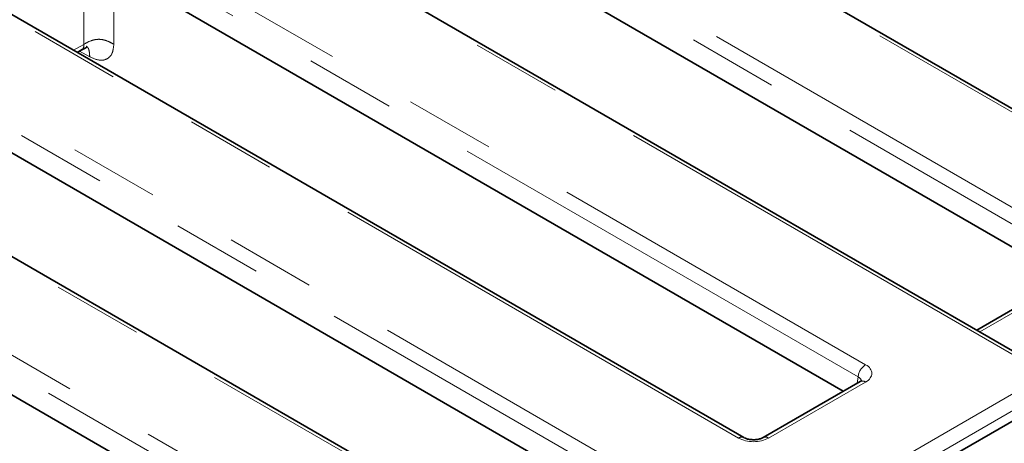
# Model space of a CAD drawing. Units: millimetres. Extents: x 8 to 455, y 1 to 291.
# Drawn here: x 340 to 353, y 171 to 177 of the extents above; entities that cross this region are included whole.
import ezdxf

# ---------------------------------------------------------------- set-up
doc = ezdxf.new("R2010")
doc.units = ezdxf.units.MM
doc.linetypes.add('PHANTOM', pattern=[12.7, 6.35, -1.27, 1.27, -1.27, 1.27, -1.27])

msp = doc.modelspace()

# ---------------------------------------------------------------- linework, layer by layer
at = {"color": 8, "linetype": 'PHANTOM', "lineweight": 18}
for p, q in [((357.1876, 174.0481), (318.3925, 196.4441)), ((316.3938, 196.2604), (356.8693, 172.8943)), ((356.7636, 172.7215), (316.2881, 196.0875)), ((353.7199, 172.6483), (314.606, 195.2283)), ((314.2877, 194.0745), (351.4878, 172.5993)), ((351.3821, 172.4265), (314.182, 193.9017)), ((349.6998, 171.5671), (312.4997, 193.0423)), ((311.7612, 192.131), (349.6149, 170.2785)), ((349.5093, 170.1057), (311.6556, 191.9582)), ((347.8271, 169.2465), (309.9735, 191.0989)), ((308.3949, 190.6726), (345.595, 169.1975)), ((345.4894, 169.0247), (308.2892, 190.4998)), ((340.4869, 177.1027), (340.4887, 178.2725)), ((340.9103, 178.1494), (340.9087, 177.1035)), ((340.3428, 177.0195), (340.4869, 177.1027)), ((340.57, 176.9286), (340.4279, 177.0094)), ((354.5111, 173.8771), (353.0952, 173.0597)), ((351.3686, 172.3372), (351.3821, 172.4265)), ((351.4878, 172.3553), (350.1225, 171.5671)), ((350.2489, 170.2785), (353.7199, 172.2823)), ((353.8256, 172.1095), (350.3546, 170.1057))]:
    msp.add_line(p, q, dxfattribs=at)
at = {"color": 7, "linetype": 'Continuous', "lineweight": 35}
for p, q in [((357.2626, 174.0556), (318.4674, 196.4515)), ((353.7949, 172.6557), (314.681, 195.2357)), ((349.7748, 171.5745), (312.5747, 193.0497)), ((347.9021, 169.2539), (310.0485, 191.1064)), ((343.6096, 179.9928), (354.3134, 173.8136)), ((351.1735, 172.2246), (340.6633, 178.292)), ((340.3942, 176.9899), (340.4639, 177.0301)), ((337.7168, 176.591), (348.4206, 170.4118)), ((345.2807, 168.8227), (334.7705, 174.8901)), ((354.4334, 173.8829), (353.0512, 173.085)), ((351.4128, 172.3627), (350.0475, 171.5745)), ((353.8458, 171.9764), (350.3546, 169.9609))]:
    msp.add_line(p, q, dxfattribs=at)
at = {"color": 8, "linetype": 'PHANTOM', "lineweight": 18}
for centre, radius, start, end in [((351.6141, 172.4034), 0.2331, 122.80086, 174.311), ((351.444, 172.2949), 0.0746, 54.01818, 114.67136), ((349.7437, 171.5067), 0.0746, 65.37993, 125.97726), ((350.0784, 171.5061), 0.0752, 54.15471, 113.15109)]:
    msp.add_arc(centre, radius, start, end, dxfattribs=at)
for centre, major_axis, ratio, start_param, end_param in [((351.2732, 172.4773), (0.3023, 0), 0.5729191, 5.5015852, 7.0647854), ((351.2732, 172.3548), (0.1529, 0.0219), 0.5566104, 6.1138807, 6.9853965), ((349.9111, 171.691), (0.3, 0), 0.5816896, 3.9307889, 5.493989)]:
    msp.add_ellipse(centre, major_axis=major_axis, ratio=ratio, start_param=start_param, end_param=end_param, dxfattribs=at)
for points, knots in [([(340.4561, 177.0266), (340.4646, 177.0333), (340.4785, 177.0444), (340.4871, 177.0727), (340.4869, 177.0924), (340.4869, 177.1027)], [0, 0, 0, 0, 0.43242032, 0.70392291, 1, 1, 1, 1]), ([(340.9087, 177.1035), (340.8781, 177.1212), (340.8324, 177.1477), (340.7574, 177.1697), (340.6973, 177.1761), (340.6373, 177.1695), (340.5626, 177.1472), (340.5173, 177.1206), (340.4869, 177.1027)], [0, 0, 0, 0, 0.2555702, 0.3809162, 0.4999998, 0.6190869, 0.7444394, 1, 1, 1, 1]), ([(340.57, 176.9286), (340.5681, 176.9608), (340.5652, 177.0088), (340.5459, 177.0589), (340.5285, 177.0723), (340.5203, 177.0786)], [0, 0, 0, 0, 0.518469, 0.7738309, 1, 1, 1, 1]), ([(340.9087, 177.1035), (340.9037, 177.0576), (340.8935, 176.9659), (340.816, 176.8892), (340.7047, 176.8684), (340.6149, 176.9085), (340.57, 176.9286)], [0, 0, 0, 0, 0.2505266, 0.5002559, 0.7500627, 1, 1, 1, 1])]:
    msp.add_open_spline(points, degree=3, knots=knots, dxfattribs=at)
at = {"color": 7, "linetype": 'Continuous', "lineweight": 35}
for points, knots in [([(340.4567, 177.026), (340.4847, 177.0403), (340.5249, 177.061), (340.5324, 177.0665), (340.5347, 177.0682)], [0, 0, 0, 0, 0.6949333, 1, 1, 1, 1]), ([(351.4301, 172.3747), (351.4304, 172.3753), (351.4317, 172.378), (351.4256, 172.3704), (351.4156, 172.3644), (351.4128, 172.3627)], [0, 0, 0, 0, 0.160416, 0.7651802, 1, 1, 1, 1]), ([(350.0475, 171.5745), (350.0411, 171.5712), (350.0252, 171.5628), (349.9851, 171.5503), (349.93, 171.5428), (349.8691, 171.5447), (349.8157, 171.5558), (349.7868, 171.5678), (349.7765, 171.5736), (349.7748, 171.5745)], [0, 0, 0, 0, 0.1067342, 0.2666374, 0.4408924, 0.6255497, 0.8118422, 0.9693251, 1, 1, 1, 1])]:
    msp.add_open_spline(points, degree=3, knots=knots, dxfattribs=at)

doc.saveas('drawing.dxf')
